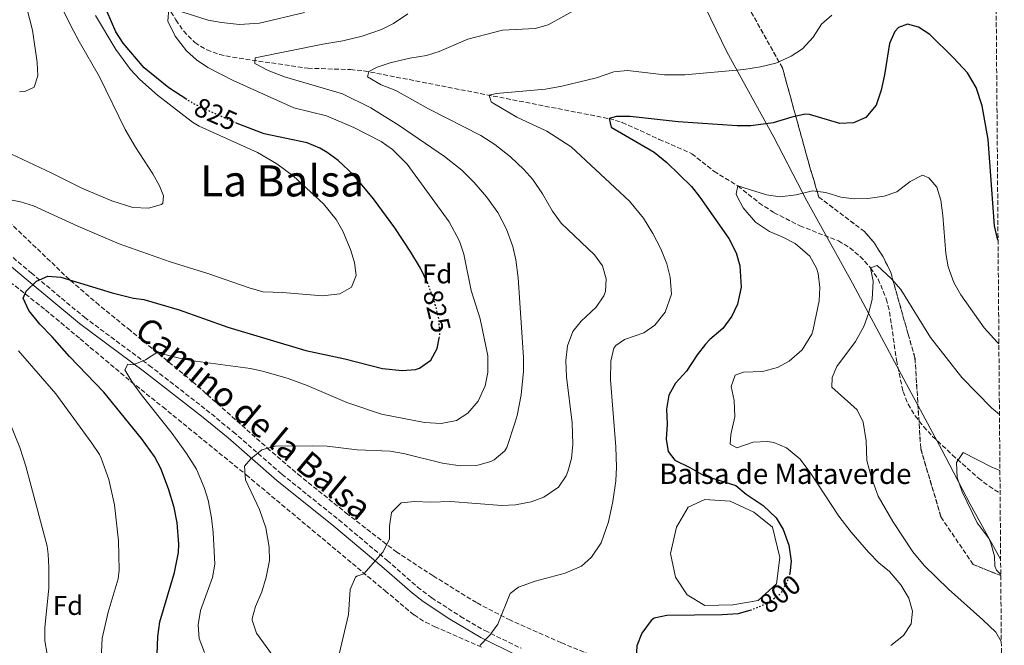
# Model space of a CAD drawing. Units: metres. Extents: x 552947 to 556396, y 4719381 to 4721721.
# Drawn here: x 556004 to 556368, y 4720525 to 4720756 of the extents above; entities that cross this region are included whole.
import ezdxf
from ezdxf.enums import TextEntityAlignment as Align

# ---------------------------------------------------------------- set-up
doc = ezdxf.new("R2010")
doc.units = ezdxf.units.M
doc.header["$MEASUREMENT"] = 0
doc.linetypes.add('DGN Style 3', pattern=[2.435891, 1.739922, -0.695969])
doc.linetypes.add('DGN Style 5', pattern=[1.217945, 0.521977, -0.695969])
for name, color, linetype, lineweight in [('Balsa-alberca', 142, 'Continuous', 0), ('Camino', 7, 'DGN Style 3', 0), ('Cota de curva de nivel directora', 7, 'Continuous', 0), ('Curva de nivel directora', 30, 'Continuous', 30), ('Curva de nivel directora no vista', 30, 'DGN Style 5', 30), ('Curva de nivel intermedia', 30, 'Continuous', 0), ('Etiqueta de zona arbolada', 92, 'Continuous', 0), ('Linea de separación interior de zonas arboladas', 92, 'DGN Style 3', 0), ('Límite de municipio', 7, 'Continuous', 0), ('Margen derecho', 7, 'Continuous', 0), ('Texto de Balsa-alberca', 4, 'Continuous', 0), ('Texto de Área (paraje) menor', 7, 'Continuous', 0), ('Vaguada', 142, 'DGN Style 3', 13), ('Zona arbolada', 92, 'DGN Style 3', 0)]:
    doc.layers.add(name, color=color, linetype=linetype, lineweight=lineweight)
doc.styles.add('Style-Arial', font='arial.ttf')

msp = doc.modelspace()

# ---------------------------------------------------------------- linework, layer by layer
at = {"layer": 'Balsa-alberca', "color": 142, "linetype": 'Continuous', "lineweight": 0, "elevation": 803.13, "flags": 128}
msp.add_lwpolyline([(556266.36, 4720577.99), (556275.08, 4720573.94), (556281.93, 4720568.33), (556284.73, 4720557.12), (556283.49, 4720547.46), (556276.63, 4720541.23), (556267.29, 4720539.67), (556257.02, 4720539.36), (556250.48, 4720543.41), (556246.12, 4720549.95), (556244.25, 4720558.68), (556246.43, 4720568.33), (556250.79, 4720575.81), (556257.02, 4720578.62), (556266.36, 4720577.99)], close=True, dxfattribs=at)
at = {"layer": 'Balsa-alberca', "color": 142, "linetype": 'Continuous', "lineweight": 0}
msp.add_polyline3d([(556266.36, 4720577.99, 801.6), (556275.08, 4720573.94, 801.6), (556281.93, 4720568.33, 801.6), (556284.73, 4720557.12, 801.6), (556283.49, 4720547.46, 801.6), (556276.63, 4720541.23, 801.6), (556267.29, 4720539.67, 801.6), (556257.02, 4720539.36, 801.6), (556250.48, 4720543.41, 801.6), (556246.12, 4720549.95, 801.6), (556244.25, 4720558.68, 802.84), (556246.43, 4720568.33, 802.63), (556250.79, 4720575.81, 801.45), (556257.02, 4720578.62, 800.9), (556266.36, 4720577.99, 800.57)], dxfattribs=at)
at = {"layer": 'Camino', "color": 7, "linetype": 'DGN Style 3', "lineweight": 0}
msp.add_polyline3d([(555986.23, 4720680.52, 828.38), (556007.87, 4720662.32, 825.93), (556027.55, 4720645.92, 823.17), (556051.49, 4720628.17, 819.71), (556072.62, 4720611.74, 817.15), (556082.56, 4720603.59, 816.01), (556100.59, 4720587.92, 813.93), (556121.67, 4720571.03, 811.35), (556139.51, 4720556.07, 809.73), (556150.73, 4720546.2, 808.51), (556155.95, 4720542.24, 807.81), (556166.63, 4720535.41, 806.44), (556175.59, 4720530.15, 805.35), (556189.02, 4720523.61, 804.04)], dxfattribs=at)
at = {"layer": 'Curva de nivel directora', "color": 30, "linetype": 'Continuous', "lineweight": 30, "flags": 128}
for points, elevation in [([(556065.42, 4720726.41), (556058.72, 4720730.72), (556049.58, 4720738.08), (556041.83, 4720747.2), (556039.22, 4720751.46), (556035.91, 4720758.88)], 825), ([(556365.39, 4720674.35), (556365.19, 4720674.89), (556364.11, 4720679.75), (556361.7, 4720711.61), (556359.47, 4720724.07), (556357.27, 4720730.87), (556354.11, 4720736.23), (556348.91, 4720741.83), (556340.16, 4720750.49), (556335.95, 4720753.19), (556331.87, 4720754.23), (556328.55, 4720753.03), (556327.2, 4720751.6), (556325.27, 4720747.11), (556323.45, 4720735.52), (556322.21, 4720729.88), (556320.37, 4720724.32), (556316.51, 4720719.82), (556311.99, 4720717.75), (556306.83, 4720717.51), (556295.67, 4720720.87), (556294.12, 4720721.05), (556289.15, 4720719.91), (556282.17, 4720717.74), (556273.91, 4720716.69), (556268.91, 4720716.71), (556247.05, 4720718.22), (556229.32, 4720720.2), (556224.31, 4720720.15), (556221.63, 4720719.35), (556222.27, 4720716.23), (556238.19, 4720706.94), (556242.9, 4720703.13), (556252.06, 4720694.25), (556255.15, 4720690.31), (556265.86, 4720675.06), (556268.55, 4720669.77), (556269.87, 4720664.95), (556270.36, 4720657.1), (556269.1, 4720650.84), (556266.99, 4720646.31), (556263.63, 4720641.83), (556258.79, 4720637.75), (556257.21, 4720635.99), (556254.11, 4720632.07), (556250.23, 4720625.99), (556246.12, 4720621.57), (556243.71, 4720617.19), (556242.79, 4720611.99), (556242.99, 4720606.39), (556242.63, 4720600.95), (556243.43, 4720596.31), (556245.87, 4720593.19), (556251.47, 4720590.47), (556256.54, 4720587.5), (556268.38, 4720583.79), (556272.23, 4720580.55), (556278.57, 4720576.41), (556283.34, 4720571.78), (556285.95, 4720567.51), (556288.03, 4720561.75), (556288.87, 4720555.75), (556288.34, 4720551.23)], 800), ([(556154.49, 4720658.37), (556151.82, 4720664.1), (556148.3, 4720670.02), (556142.31, 4720679.03), (556134.4, 4720689.71), (556127.11, 4720698.4), (556121.35, 4720703.84), (556117.34, 4720706.81), (556114.59, 4720708.4), (556109.96, 4720710.37), (556094.07, 4720713.76), (556084.02, 4720717.58)], 825), ([(556054.39, 4720521.44), (556054.67, 4720527.92), (556055.39, 4720533.36), (556060.81, 4720551.67), (556062.31, 4720559.02), (556062.51, 4720562.08), (556061.87, 4720570), (556060.67, 4720575.68), (556058.67, 4720582.56), (556055.75, 4720590), (556053.48, 4720594.47), (556048.6, 4720601.15), (556034.75, 4720618.29), (556022, 4720631.39), (556015.63, 4720638.72), (556011.03, 4720643.44), (556006.99, 4720648.4), (556004.84, 4720652.97), (556006.03, 4720655.6), (556009.79, 4720659.28), (556014.07, 4720661.12), (556018.87, 4720660.8), (556037.82, 4720654.97), (556045.66, 4720653.01), (556049.51, 4720652.48), (556062.59, 4720648.72), (556080.61, 4720642.25), (556109.39, 4720633.6), (556123.79, 4720630.64), (556137.79, 4720626.95), (556145.07, 4720626.23), (556150.03, 4720626.68), (556151.51, 4720627.11), (556155.59, 4720630.07), (556157.98, 4720634.46), (556158.76, 4720638.23)], 825), ([(556273.97, 4720537.72), (556269.27, 4720536.39), (556263.43, 4720535.99), (556242.87, 4720535.67), (556238.27, 4720534.71), (556237.06, 4720533.87), (556233.71, 4720529.16), (556231.83, 4720524.55), (556231.22, 4720512.57), (556229.39, 4720507.91), (556229.11, 4720503.59), (556232.84, 4720493.48), (556235.67, 4720489.35), (556257.54, 4720465.69), (556270.38, 4720453.76), (556283.95, 4720442.47), (556322.67, 4720413.99), (556333.11, 4720407.51), (556348.83, 4720398.55), (556364.93, 4720390.82), (556367.7, 4720389.76)], 800)]:
    msp.add_lwpolyline(points, dxfattribs=dict(at, elevation=elevation))
at = {"layer": 'Curva de nivel directora no vista', "color": 30, "linetype": 'DGN Style 5', "lineweight": 30, "flags": 128}
for points, elevation in [([(556084.02, 4720717.58), (556082.97, 4720717.98), (556071.07, 4720723.28), (556066.65, 4720725.62), (556065.42, 4720726.41)], 825), ([(556158.76, 4720638.23), (556159.01, 4720639.39), (556158.64, 4720645.14), (556157.22, 4720651.09), (556154.9, 4720657.47), (556154.49, 4720658.37)], 825), ([(556288.34, 4720551.23), (556288.19, 4720549.99), (556285.47, 4720544.55), (556284.62, 4720543.54), (556280.71, 4720540.47), (556279.19, 4720539.74), (556274.08, 4720537.75), (556273.97, 4720537.72)], 800)]:
    msp.add_lwpolyline(points, dxfattribs=dict(at, elevation=elevation))
at = {"layer": 'Curva de nivel intermedia', "color": 30, "linetype": 'Continuous', "lineweight": 0, "flags": 128}
for points, elevation in [([(556000.59, 4720706.24), (556015.23, 4720699.36), (556026.63, 4720693.6), (556037.67, 4720688.95), (556045.47, 4720686.56), (556051.23, 4720686.24), (556055.99, 4720687.6), (556056.59, 4720688.16), (556056.83, 4720690.8), (556055.31, 4720694.56), (556052.88, 4720698.93), (556046.49, 4720708.76), (556042.61, 4720715.39), (556033.13, 4720734.83), (556025.58, 4720747.8), (556022.42, 4720753.88), (556012.47, 4720774.08)], 835), ([(556003.54, 4720729.27), (556005.51, 4720729.36), (556008.95, 4720731.04), (556010.31, 4720735.12), (556010.12, 4720740.11), (556008.29, 4720752.04), (556006.15, 4720760.64)], 840), ([(556071.94, 4720522.08), (556070.03, 4720527.28), (556069.56, 4720532.26), (556070.43, 4720537.56), (556074.91, 4720549.76), (556075.72, 4720554.71), (556075.15, 4720566.4), (556074.55, 4720571.84), (556073.31, 4720578.32), (556071.84, 4720583.09), (556068.95, 4720589.75), (556065.26, 4720595.63), (556059.95, 4720602.96), (556048.47, 4720617.44), (556045.11, 4720622.24), (556042.47, 4720626.56), (556043.55, 4720628.64), (556045.51, 4720628.32), (556050.07, 4720630.16), (556054.27, 4720632.88), (556063.67, 4720630.56), (556068.59, 4720629.7), (556088.95, 4720627.04), (556093.83, 4720625.96), (556102.83, 4720623.36), (556109.87, 4720620.72), (556124.55, 4720614.47), (556137.45, 4720610.1), (556153.27, 4720607.11), (556159.43, 4720606.71), (556165.15, 4720607.83), (556169.37, 4720610.5), (556173.12, 4720614.89), (556175.79, 4720620.63), (556176.77, 4720625.55), (556176.66, 4720631.72), (556173.83, 4720645.35), (556170.54, 4720655.86), (556167.83, 4720669.27), (556166.26, 4720674.02), (556162.47, 4720681.27), (556146.84, 4720702.58), (556141.47, 4720708), (556137.33, 4720710.85), (556127.14, 4720716.13), (556117.11, 4720720.35), (556105.03, 4720723.36), (556082.55, 4720733.4), (556073.24, 4720738.31), (556069.03, 4720741.12), (556065.26, 4720744.4), (556061.06, 4720749.79), (556058.39, 4720755.36), (556058.79, 4720760)], 820), ([(556061.23, 4720759.6), (556073.31, 4720755.76), (556078.23, 4720754.85), (556084.86, 4720754.17), (556092.28, 4720754.64), (556108.98, 4720758.58)], 820), ([(556121.78, 4720521.47), (556125.19, 4720536.15), (556125.79, 4720545.35), (556127.84, 4720549.9), (556128.23, 4720550.31), (556130.87, 4720551.11), (556137.87, 4720559.11), (556140.35, 4720563.99), (556140.31, 4720568.79), (556141.11, 4720573.73), (556144.71, 4720577.37), (556149.59, 4720577.91), (556155.59, 4720577.67), (556162.87, 4720577.83), (556181.91, 4720576.39), (556186.9, 4720576.57), (556192.75, 4720577.75), (556197.45, 4720579.43), (556202.83, 4720583.19), (556205.63, 4720587.35), (556206.31, 4720588.95), (556207.6, 4720593.78), (556208.12, 4720598.98), (556207.87, 4720606.9), (556205.83, 4720623.91), (556205.59, 4720629.91), (556206.23, 4720635.35), (556208.11, 4720640.63), (556211.23, 4720644.55), (556216.75, 4720649.67), (556219.57, 4720653.81), (556220.23, 4720655.43), (556220.51, 4720660.15), (556219.18, 4720664.97), (556216.19, 4720669.07), (556203.79, 4720680.75), (556200.63, 4720685.1), (556196.99, 4720691.59), (556193.39, 4720696.87), (556190.07, 4720700.61), (556185.05, 4720705.28), (556179.31, 4720709.85), (556174.12, 4720713.08), (556154.76, 4720722.96), (556142.71, 4720729.76), (556137.31, 4720731.84), (556132.23, 4720734.8), (556132.75, 4720736.72), (556135.83, 4720738.32), (556140.56, 4720739.94), (556147.91, 4720741.71), (556153.99, 4720742.72), (556158.78, 4720744.14), (556169.28, 4720748.72), (556182.15, 4720752.07), (556194.27, 4720752.71), (556199.09, 4720754.07), (556210.63, 4720760.47)], 810), ([(555992.23, 4720690.96), (556003.91, 4720688.56), (556008.69, 4720687.08), (556025.11, 4720679.6), (556040.43, 4720673.04), (556059.23, 4720666.4), (556073.19, 4720662.08), (556088.83, 4720656.64), (556093.67, 4720655.34), (556100.75, 4720655.12), (556115.59, 4720653.84), (556122.03, 4720654.56), (556126.35, 4720657.07), (556128.03, 4720661.44), (556127.39, 4720666.24), (556125.93, 4720671.02), (556123.11, 4720677.76), (556120.6, 4720682.08), (556116, 4720687.82), (556104.87, 4720698.08), (556098.75, 4720702.64), (556091.51, 4720706.88), (556069.97, 4720716.53), (556067.55, 4720718), (556054.59, 4720728), (556047.99, 4720733.84), (556044.57, 4720737.49), (556039.13, 4720744.91), (556031.68, 4720757.49)], 830), ([(556098.35, 4720519.28), (556091.19, 4720529.2), (556089.59, 4720534), (556089.63, 4720534.64), (556090.83, 4720539.04), (556093.15, 4720544.48), (556094.75, 4720549.84), (556096.03, 4720556), (556095.92, 4720560.99), (556094.57, 4720568.09), (556092.32, 4720574.87), (556087.11, 4720585.92), (556086.73, 4720590.93), (556089.03, 4720593.6), (556093.19, 4720596.96), (556098.04, 4720598.27), (556112.03, 4720598.48), (556117.35, 4720598.32), (556128.36, 4720596.89), (556140.63, 4720596.47), (556145.56, 4720595.64), (556159.99, 4720592.07), (556166.47, 4720591.03), (556172.99, 4720591.27), (556177.78, 4720592.6), (556179.11, 4720593.27), (556183.01, 4720596.54), (556183.71, 4720597.83), (556186.84, 4720607.15), (556187.59, 4720609.67), (556188.99, 4720617.27), (556189.87, 4720626.07), (556189.92, 4720631.07), (556187.95, 4720660.47), (556187.07, 4720667.19), (556185.93, 4720672.06), (556183.63, 4720678.51), (556180.36, 4720684.69), (556176.23, 4720690.51), (556171.72, 4720695.74), (556167.09, 4720700.25), (556160.71, 4720705.37), (556143.95, 4720716.8), (556133.43, 4720723.36), (556123.03, 4720728.48), (556101.53, 4720734.75), (556095.43, 4720737.2), (556090.55, 4720739.68), (556090.63, 4720741.84), (556115.65, 4720746.89), (556123.15, 4720748.08), (556130.19, 4720749.84), (556137.35, 4720752.32), (556141.82, 4720754.55), (556147.18, 4720758.07)], 815), ([(556173.77, 4720524.63), (556177.5, 4720528.47), (556180.38, 4720532.57), (556185.03, 4720543.91), (556188.03, 4720546.15), (556194.27, 4720548.39), (556205.31, 4720551.43), (556211.35, 4720553.99), (556215.1, 4720557.29), (556218.61, 4720562.54), (556221.35, 4720570.39), (556222.91, 4720577.83), (556224.07, 4720585.51), (556224.27, 4720590.51), (556224.03, 4720598.11), (556222.11, 4720622.79), (556222.15, 4720629.67), (556223.36, 4720634.49), (556224.03, 4720635.51), (556227.27, 4720637.75), (556234.35, 4720640.23), (556238.48, 4720643.01), (556242.3, 4720647.85), (556244.59, 4720654.47), (556244.15, 4720660.79), (556242.88, 4720665.63), (556240.67, 4720671.19), (556237.78, 4720676.92), (556234.34, 4720682.56), (556229.11, 4720688.79), (556207.51, 4720708.95), (556198.51, 4720714.75), (556187.39, 4720719.91), (556178.68, 4720725.05), (556177.99, 4720725.51), (556177.23, 4720727.99), (556179.83, 4720728.63), (556198.07, 4720730.28), (556204.14, 4720731.4), (556216.85, 4720734.44), (556223.31, 4720736.71), (556228.31, 4720737.11), (556242.05, 4720735.5), (556249.55, 4720735.51), (556271.43, 4720737.51), (556277.59, 4720738.47), (556283.23, 4720739.91), (556288.87, 4720742.39), (556293.02, 4720745.17), (556296.99, 4720749.49), (556300.15, 4720754.23), (556303.88, 4720757.58)], 805), ([(556325.75, 4720524.63), (556330.43, 4720528.31), (556333.31, 4720532.63), (556333.79, 4720537.27), (556332.35, 4720542.07), (556329.43, 4720547.03), (556325.23, 4720551.99), (556321.36, 4720555.16), (556317.52, 4720559.11), (556311.07, 4720566.55), (556306.55, 4720572.47), (556295.91, 4720588.55), (556292.03, 4720593.67), (556287.11, 4720597.75), (556282.42, 4720599.65), (556280.11, 4720600.07), (556274.79, 4720599.83), (556268.75, 4720597.67), (556266.39, 4720599.03), (556266.55, 4720602.63), (556268.07, 4720609.11), (556267.75, 4720615.19), (556266.75, 4720620.39), (556268.23, 4720624.55), (556271.31, 4720625.67), (556278.31, 4720625.91), (556283.79, 4720627.35), (556288.2, 4720629.68), (556292.94, 4720633.9), (556296.47, 4720639.75), (556297.03, 4720641.43), (556299.27, 4720651.99), (556299.51, 4720656.99), (556298.9, 4720662.13), (556298.31, 4720664.15), (556295.81, 4720668.47), (556290.31, 4720673.19), (556285.83, 4720675.59), (556280.83, 4720677.67), (556275.75, 4720681.11), (556271.19, 4720686.39), (556268.85, 4720690.86), (556268.59, 4720691.59), (556269.19, 4720694.47), (556279.75, 4720691.19), (556284.71, 4720690.44), (556290.73, 4720691.21), (556296.79, 4720692.63), (556301.75, 4720692), (556307.27, 4720690.39), (556312.23, 4720689.75), (556317.23, 4720689.82), (556323.23, 4720690.71), (556327.96, 4720692.33), (556332.95, 4720696.07), (556337.43, 4720698.47), (556339.79, 4720697.51), (556342.79, 4720694.07), (556344.18, 4720689.26), (556345.02, 4720683.52), (556346.11, 4720669.51), (556346.93, 4720664.58), (556349.07, 4720658.78), (556351.63, 4720654.29), (556360.23, 4720642.07), (556365.03, 4720636.71), (556365.7, 4720636.16)], 795), ([(556366.59, 4720526.15), (556364.61, 4720529.55), (556359.79, 4720534.17), (556347.01, 4720545.43), (556338.08, 4720554.23), (556333.87, 4720559.2), (556326.43, 4720570.47), (556321.07, 4720579.86), (556318.59, 4720586.55), (556316.91, 4720593.03), (556316.67, 4720600.23), (556315.55, 4720607.19), (556313.33, 4720611.7), (556303.95, 4720620.07), (556303.99, 4720623.67), (556305.83, 4720627.75), (556312.63, 4720637.03), (556315.79, 4720642.47), (556317.51, 4720647.35), (556318.79, 4720652.47), (556319.15, 4720659.27), (556318.25, 4720664.19), (556320.63, 4720665.11), (556325.91, 4720660.28), (556329.41, 4720656.17), (556340.43, 4720638.47), (556351.95, 4720623.72), (556362.91, 4720612.47), (556365.91, 4720610.04)], 790), ([(556033.7, 4720519.64), (556034.15, 4720527.29), (556036.31, 4720536.96), (556040, 4720549.32), (556040.43, 4720552.48), (556040.15, 4720563.28), (556038.63, 4720576.62), (556036.57, 4720585.97), (556033.75, 4720593.86), (556033.11, 4720595.28), (556030.28, 4720599.41), (556016.95, 4720617.68), (556003.23, 4720633.54)], 830), ([(556013.82, 4720521.39), (556012.95, 4720526.33), (556012.9, 4720531.28), (556014.39, 4720545.84), (556014.39, 4720553.44), (556014.16, 4720558.44), (556013.71, 4720561.36), (556005.85, 4720590.87), (556003.67, 4720597.76), (555999.73, 4720607.56)], 835), ([(556366.39, 4720550.86), (556364.81, 4720552.53), (556364.23, 4720553.99), (556364.03, 4720557.67), (556362.77, 4720562.5), (556362.07, 4720564.07), (556357.71, 4720569.91), (556352.07, 4720581.43), (556350.27, 4720586.71), (556350.07, 4720592.31), (556352.51, 4720595.91), (556362.83, 4720590.63), (556366.08, 4720589.32)], 785)]:
    msp.add_lwpolyline(points, dxfattribs=dict(at, elevation=elevation))
at = {"layer": 'Linea de separación interior de zonas arboladas', "color": 92, "linetype": 'DGN Style 3', "lineweight": 0}
msp.add_polyline3d([(556253.83, 4720801.59, 816.79), (556265.75, 4720773.67, 814.21), (556285.67, 4720738.07, 804.43), (556294.79, 4720705.03, 797.41), (556299.07, 4720690.39, 796.45), (556316.03, 4720677.59, 796.09), (556319.71, 4720673.35, 795.97), (556322.87, 4720668.23, 795.79), (556325.59, 4720662.87, 795.55), (556332.15, 4720639.67, 794.89), (556334.67, 4720630.95, 793.87), (556336.79, 4720597.43, 791.41), (556344.27, 4720572.15, 789.91), (556356.15, 4720554.55, 788.95), (556366.39, 4720550.48, 788.34)], dxfattribs=at)
at = {"layer": 'Límite de municipio', "color": 7, "linetype": 'Continuous', "lineweight": 0}
msp.add_polyline3d([(556366.35, 4720556.51, 784.77), (556355.12, 4720576.92, 784.9), (556344.64, 4720596.89, 785.78), (556326.28, 4720631.07, 788.14), (556311.58, 4720658.51, 791.92), (556294.63, 4720688.93, 794.35), (556282.49, 4720712.52, 799.04), (556265.11, 4720744.07, 806.63), (556253.32, 4720768.56, 811.73)], dxfattribs=at)
at = {"layer": 'Margen derecho', "color": 7, "linetype": 'Continuous', "lineweight": 0}
msp.add_polyline3d([(556222.48, 4720504.51, 800.36), (556215.63, 4720508.52, 801.48), (556211.35, 4720510.68, 801.85), (556201.42, 4720514.91, 802.42), (556187.62, 4720521, 804.05), (556174.19, 4720527.55, 805.35), (556162.61, 4720534.42, 806.75), (556152.78, 4720540.85, 808), (556148.81, 4720543.96, 808.51), (556137.58, 4720553.83, 809.73), (556119.8, 4720568.75, 811.35), (556098.7, 4720585.65, 813.93), (556080.66, 4720601.34, 816.01), (556070.78, 4720609.44, 817.15), (556049.7, 4720625.82, 819.71), (556025.72, 4720643.59, 823.17), (556005.97, 4720660.05, 825.93), (555981.77, 4720680.33, 828.78)], dxfattribs=at)
at = {"layer": 'Vaguada', "color": 142, "linetype": 'DGN Style 3', "lineweight": 13}
msp.add_polyline3d([(556058.23, 4720760.87, 820.13), (556061.4, 4720755.82, 819.52), (556064.17, 4720751.75, 819.1), (556068.39, 4720747.44, 818.44), (556072.81, 4720744.72, 817.71), (556077.48, 4720743.03, 816.97), (556082.31, 4720742.01, 816.23), (556110.19, 4720737.99, 812.16), (556125.95, 4720737.47, 810.65), (556130.9, 4720737.02, 810.2), (556221.63, 4720719.35, 800), (556226.4, 4720717.96, 799.75), (556240.1, 4720711.7, 799.99), (556252.15, 4720706.39, 798.2), (556260.35, 4720699.91, 796.82), (556269.19, 4720694.47, 795), (556276.99, 4720688.25, 794.29), (556282.55, 4720684.6, 793.71), (556292.11, 4720679.75, 792.6), (556306.35, 4720674.15, 791.76), (556310.62, 4720671.63, 791.22), (556314.41, 4720668.42, 790.58), (556318.25, 4720664.19, 790), (556321.07, 4720660.05, 789.79), (556324.07, 4720652.73, 789.22), (556325.26, 4720647.91, 788.82), (556327.86, 4720630.03, 787.9), (556330.29, 4720618.48, 787.72), (556332.11, 4720613.83, 787.6), (556334.78, 4720609.5, 787.2), (556337.84, 4720605.56, 786.74), (556341.2, 4720601.91, 786.25), (556348.47, 4720595.08, 785.26), (556358.1, 4720586.53, 784.11), (556362.05, 4720583.5, 783.69), (556366.15, 4720580.9, 783.4)], dxfattribs=at)
at = {"layer": 'Zona arbolada', "color": 92, "linetype": 'DGN Style 3', "lineweight": 0}
for points in [[(556364.1, 4720832.9, 810.09), (556366.39, 4720550.48, 788.34), (556356.15, 4720554.55, 788.95), (556344.27, 4720572.15, 789.91), (556336.79, 4720597.43, 791.41), (556334.67, 4720630.95, 793.87), (556332.15, 4720639.67, 794.89), (556325.59, 4720662.87, 795.55), (556322.87, 4720668.23, 795.79), (556319.71, 4720673.35, 795.97), (556316.03, 4720677.59, 796.09), (556299.07, 4720690.39, 796.45), (556294.79, 4720705.03, 797.41), (556285.67, 4720738.07, 804.43), (556265.75, 4720773.67, 814.21)], [(556265.75, 4720773.67, 814.21), (556285.67, 4720738.07, 804.43), (556294.79, 4720705.03, 797.41), (556299.07, 4720690.39, 796.45), (556316.03, 4720677.59, 796.09), (556319.71, 4720673.35, 795.97), (556322.87, 4720668.23, 795.79), (556325.59, 4720662.87, 795.55), (556332.15, 4720639.67, 794.89), (556334.67, 4720630.95, 793.87), (556336.79, 4720597.43, 791.41), (556344.27, 4720572.15, 789.91), (556356.15, 4720554.55, 788.95), (556366.39, 4720550.48, 788.34), (556366.93, 4720484.88, 789.19)], [(556221.31, 4720518.55, 802.81), (556203.9, 4720525.61, 803.83), (556185.1, 4720533.99, 805.94), (556172.47, 4720540.47, 807.31), (556156.51, 4720550.37, 809.08), (556143.11, 4720559.11, 809.77), (556139.16, 4720562.07, 810.25), (556124.99, 4720573.11, 813.31), (556107.55, 4720587.04, 815.59), (556096.16, 4720596.76, 816.94), (556067.67, 4720622.08, 820.33), (556044.55, 4720641.04, 822.43), (556032.94, 4720650.46, 823.83), (556021.99, 4720659.88, 825.83), (555997.09, 4720683.66, 831.27)], [(556221.31, 4720518.55, 802.81), (556203.9, 4720525.61, 803.83), (556185.1, 4720533.99, 805.94), (556172.47, 4720540.47, 807.31), (556156.51, 4720550.37, 809.08), (556143.11, 4720559.11, 809.77), (556139.16, 4720562.07, 810.25), (556124.99, 4720573.11, 813.31), (556107.55, 4720587.04, 815.59), (556096.16, 4720596.76, 816.94), (556067.67, 4720622.08, 820.33), (556044.55, 4720641.04, 822.43), (556032.94, 4720650.46, 823.83), (556021.99, 4720659.88, 825.83), (555997.09, 4720683.66, 831.27)], [(555998.1, 4720660.57, 831.54), (556013.19, 4720648.63, 830.32), (556025.95, 4720638, 829.21), (556029.73, 4720634.82, 828.54), (556040.93, 4720625.37, 825.05), (556044.72, 4720622.24, 824.19), (556056.51, 4720612.8, 822.97), (556087.38, 4720587.68, 818.94), (556138.71, 4720544.87, 812.35), (556149.43, 4720535.91, 810.19), (556153.65, 4720533.26, 810.08), (556157.11, 4720531.59, 810.01), (556175.03, 4720523.75, 809.05)], [(555998.1, 4720660.57, 831.54), (556013.19, 4720648.63, 830.32), (556025.95, 4720638, 829.21), (556029.73, 4720634.82, 828.54), (556040.93, 4720625.37, 825.05), (556044.72, 4720622.24, 824.19), (556056.51, 4720612.8, 822.97), (556087.38, 4720587.68, 818.94), (556138.71, 4720544.87, 812.35), (556149.43, 4720535.91, 810.19), (556153.65, 4720533.26, 810.08), (556157.11, 4720531.59, 810.01), (556175.03, 4720523.75, 809.05)]]:
    msp.add_polyline3d(points, dxfattribs=at)

# ---------------------------------------------------------------- texts
at = {"color": 7, "linetype": 'Continuous', "lineweight": 0, "style": 'Style-Arial'}
msp.add_text('Camino de la Balsa', height=9, rotation=320.1782, dxfattribs=at).set_placement((556087.26, 4720605.16, 818.82), align=Align.CENTER)
at = {"layer": 'Cota de curva de nivel directora', "color": 7, "linetype": 'Continuous', "lineweight": 0, "style": 'Style-Arial'}
for s, rotation, p in [('825', 336.0156, (556076.11, 4720721.03, 825)), ('825', 283.4367, (556157.91, 4720648.16, 825)), ('800', 38.1559, (556284.79, 4720543.68, 800))]:
    msp.add_text(s, height=7, rotation=rotation, dxfattribs=at).set_placement(p, align=Align.MIDDLE_CENTER)
at = {"layer": 'Etiqueta de zona arbolada', "color": 92, "linetype": 'Continuous', "lineweight": 0, "style": 'Style-Arial'}
for p in [(556157.96, 4720661.98, 823.98), (556021.48, 4720539.43, 833.61)]:
    msp.add_text('Fd', height=7, dxfattribs=at).set_placement(p, align=Align.MIDDLE_CENTER)
at = {"layer": 'Texto de Balsa-alberca', "color": 4, "linetype": 'Continuous', "lineweight": 0, "style": 'Style-Arial'}
msp.add_text('Balsa de Mataverde', height=7.5, dxfattribs=at).set_placement((556240.15, 4720584.35, 801.79))
at = {"layer": 'Texto de Área (paraje) menor', "color": 7, "linetype": 'Continuous', "lineweight": 0, "style": 'Style-Arial'}
msp.add_text('La Balsa', height=11.5, dxfattribs=at).set_placement((556100.64, 4720696.35, 831.68), align=Align.MIDDLE_CENTER)

doc.saveas('drawing.dxf')
